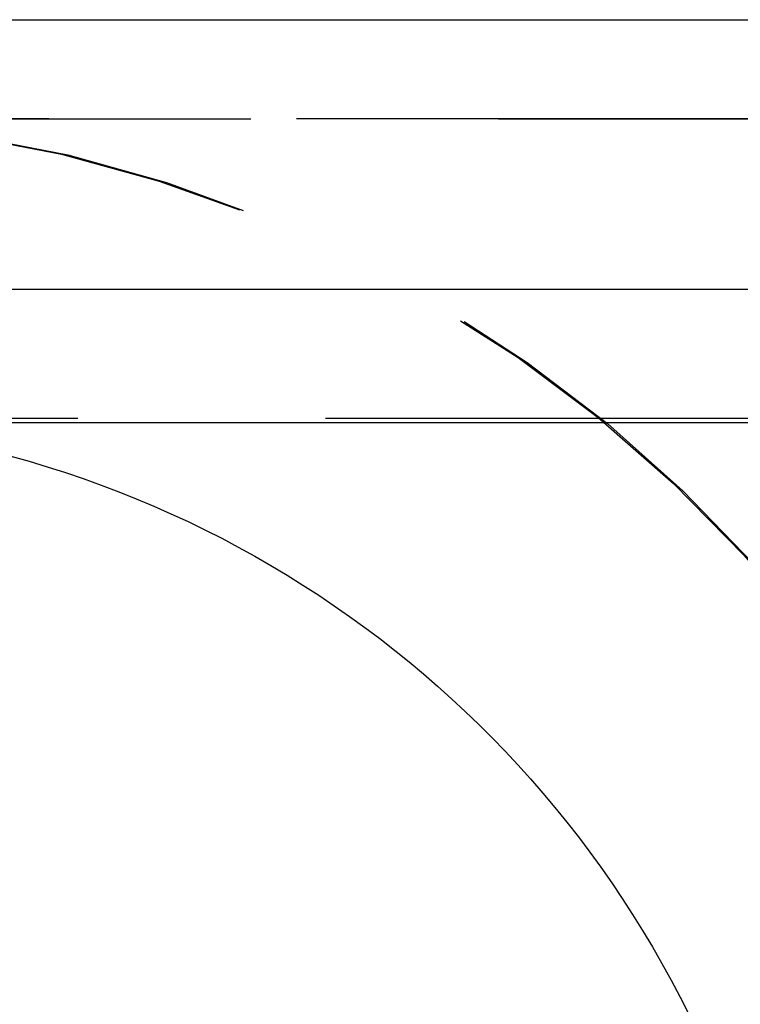
# Model space of a CAD drawing. Extents: x 0 to 1250, y 0 to 1020.
# Drawn here: x 944 to 948, y 892 to 897 of the extents above; entities that cross this region are included whole.
import ezdxf

# ---------------------------------------------------------------- set-up
doc = ezdxf.new("R2010")
doc.units = 0
doc.header["$LTSCALE"] = 20
doc.linetypes.add('VERDECKT2', pattern=[0.1875, 0.125, -0.0625])
doc.layers.get('0').update_dxf_attribs({"linetype": 'CONTINUOUS'})
doc.layers.add('HILF', color=2, linetype='CONTINUOUS')

# ---------------------------------------------------------------- blocks, each defined once
blk = doc.blocks.new('A$C783F8E09')
at = {"color": 3, "linetype": 'CONTINUOUS', "extrusion": (2e-16, 1, -2e-16)}
for p, q in [((187.7497, 121.5), (417.7497, 121.5)), ((188.3837, 120.1405), (417.1158, 120.1405)), ((245.1615, 119.4669), (360.338, 119.4669))]:
    blk.add_line(p, q, dxfattribs=at)
at = {"color": 1, "linetype": 'VERDECKT2', "extrusion": (2e-16, 1, -2e-16)}
for p, q in [((245.7497, 121), (359.7497, 121)), ((245.7497, 121), (302.7497, 121)), ((359.7308, 121), (245.7687, 121)), ((359.8767, 119.4867), (245.6228, 119.4867))]:
    blk.add_line(p, q, dxfattribs=at)
at = {"color": 1, "linetype": 'VERDECKT2', "extrusion": (0, -2e-16, -1)}
for centre, radius, end in [((-245.7497, 114.25), 6.75, 159.52775), ((-245.7687, 114.277), 6.7231, 160.4117)]:
    blk.add_arc(centre, radius, 90, end, dxfattribs=at)
at = {"color": 3, "linetype": 'CONTINUOUS', "extrusion": (0, -2e-16, -1)}
blk.add_arc((-245.6228, 114.0934), 5.3933, 94.907, 159.9442, dxfattribs=at)

msp = doc.modelspace()

# ---------------------------------------------------------------- block references
at = {"layer": 'HILF'}
msp.add_blockref('A$C783F8E09', (697.2503, 775), dxfattribs=at)

doc.saveas('drawing.dxf')
